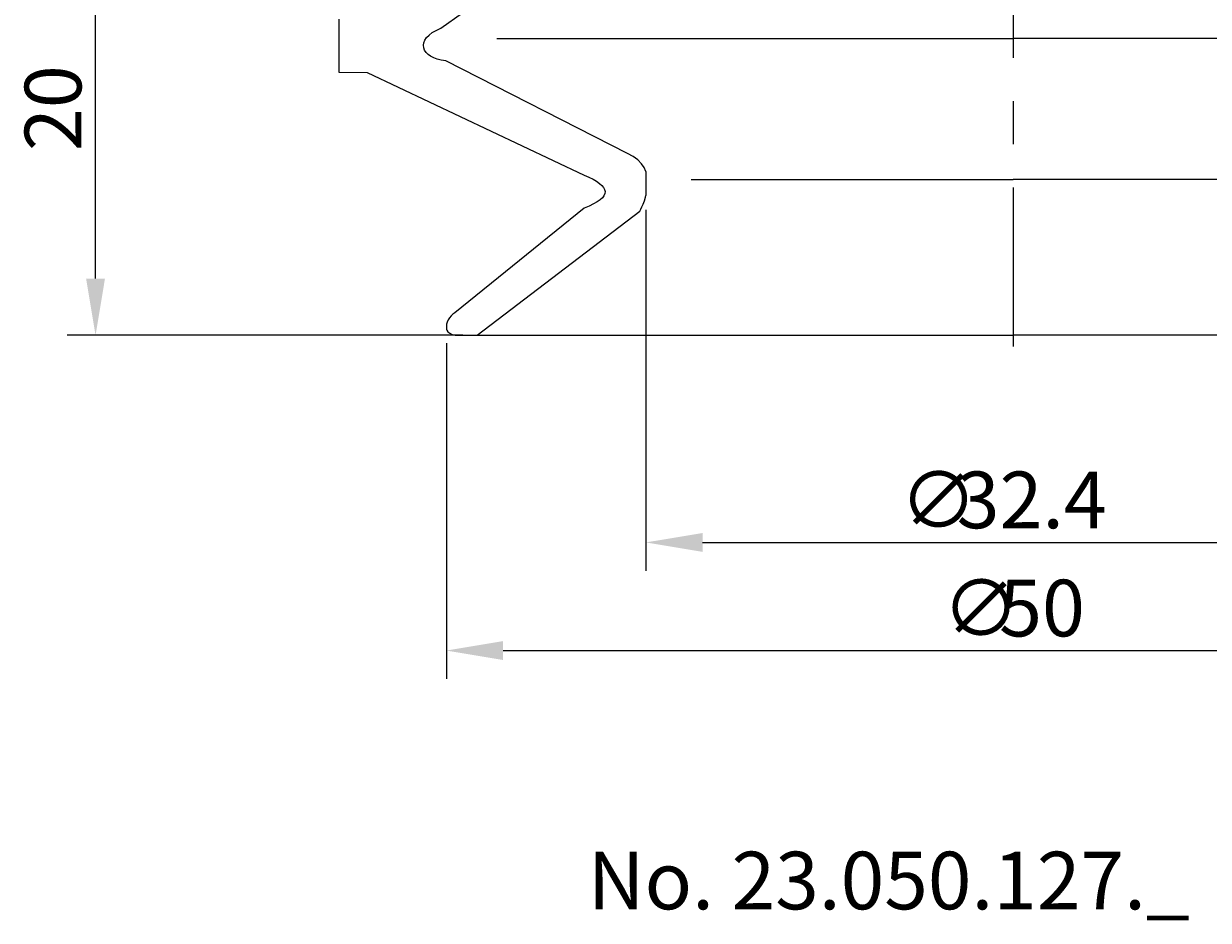
# Model space of a CAD drawing. Extents: x 70.6 to 156.8, y 28.6 to 117.7.
# Drawn here: x 70.6 to 122.9, y 28.6 to 68.2 of the extents above; entities that cross this region are included whole.
import ezdxf

# ---------------------------------------------------------------- set-up
doc = ezdxf.new("R2010")
doc.units = 0
doc.header["$LTSCALE"] = 0.3
doc.linetypes.add('CENTER', pattern=[50.8, 31.75, -6.35, 6.35, -6.35])
doc.layers.get('0').update_dxf_attribs({"linetype": 'CONTINUOUS'})
doc.layers.get('DEFPOINTS').update_dxf_attribs({"linetype": 'CONTINUOUS'})
doc.layers.add('1', color=7, linetype='CENTER')
doc.layers.add('2', color=7, linetype='CONTINUOUS')
doc.styles.add('ÉLÉR_ÂSÂVÂBÂN', font='élér âSâVâbâN', dxfattribs={"height": 1})
doc.dimstyles.get("Standard").update_dxf_attribs({"dimtxt": 0.18, "dimasz": 0.18, "dimexe": 0.18, "dimexo": 0.0625, "dimgap": 0.09, "dimtad": 0, "dimtih": 1, "dimtoh": 1, "dimzin": 0, "dimcen": 0.09, "dimazin": 3, "dimtfac": 1, "dimtofl": 0, "dimtmove": 0, "dimatfit": 3})

# ---------------------------------------------------------------- blocks, each defined once
blk = doc.blocks.new('*D7')
at = {"layer": '2', "color": 0}
for p, q in [((97.392, 74.422), (72.531, 74.422)), ((73.781, 56.922), (73.781, 71.922)), ((89.984, 54.422), (72.531, 54.422))]:
    blk.add_line(p, q, dxfattribs=at)
for points in [[(73.364, 71.922), (74.197, 71.922), (73.781, 74.422)], [(73.364, 56.922), (74.197, 56.922), (73.781, 54.422)]]:
    blk.add_solid(points, dxfattribs=at)
at = {"layer": 'DEFPOINTS', "color": 0}
for p in [(73.781, 74.422), (98.017, 74.422), (90.609, 54.422)]:
    blk.add_point(p, dxfattribs=at)
at = {"layer": '2', "color": 0}
blk.add_text('20', height=2.5, rotation=90, dxfattribs=at).set_placement((73.156, 62.547))
blk = doc.blocks.new('*U14')
at = {"layer": '2', "color": 0}
for s, p in [('∅', (109.257, 45.907)), ('32.4', (111.757, 45.907))]:
    blk.add_text(s, height=2.5, dxfattribs=at).set_placement(p)
blk = doc.blocks.new('*D8')
at = {"layer": '2', "color": 0}
for p, q in [((98.057, 59.96), (98.057, 44.032)), ((130.457, 59.96), (130.457, 44.032)), ((100.557, 45.282), (127.957, 45.282))]:
    blk.add_line(p, q, dxfattribs=at)
for points in [[(100.557, 45.698), (100.557, 44.865), (98.057, 45.282)], [(127.957, 45.698), (127.957, 44.865), (130.457, 45.282)]]:
    blk.add_solid(points, dxfattribs=at)
at = {"layer": 'DEFPOINTS', "color": 0}
for p in [(98.057, 60.585), (130.457, 60.585), (130.457, 45.282)]:
    blk.add_point(p, dxfattribs=at)
at = {"layer": '2'}
blk.add_blockref('*U14', (0, 0), dxfattribs=at)
blk = doc.blocks.new('*U15')
at = {"layer": '2', "color": 0}
for s, p in [('∅', (111.132, 41.136)), ('50', (113.632, 41.136))]:
    blk.add_text(s, height=2.5, dxfattribs=at).set_placement(p)
blk = doc.blocks.new('*D9')
at = {"layer": '2', "color": 0}
for p, q in [((89.257, 54.069), (89.257, 39.261)), ((139.257, 54.069), (139.257, 39.261)), ((91.757, 40.511), (136.757, 40.511))]:
    blk.add_line(p, q, dxfattribs=at)
for points in [[(91.757, 40.928), (91.757, 40.095), (89.257, 40.511)], [(136.757, 40.928), (136.757, 40.095), (139.257, 40.511)]]:
    blk.add_solid(points, dxfattribs=at)
at = {"layer": 'DEFPOINTS', "color": 0}
for p in [(89.257, 54.694), (139.257, 54.694), (139.257, 40.511)]:
    blk.add_point(p, dxfattribs=at)
at = {"layer": '2'}
blk.add_blockref('*U15', (0, 0), dxfattribs=at)

msp = doc.modelspace()

# ---------------------------------------------------------------- linework, layer by layer
for p, q in [((89.0163738, 67.9656766), (98.0169955, 74.4215333)), ((84.5068612, 68.3682541), (84.5068612, 66.0333073)), ((88.8069732, 67.8721675), (89.0163738, 67.9656766)), ((88.2609647, 67.3259103), (88.3070975, 67.4398123)), ((88.3070975, 67.4398123), (88.3834467, 67.5529683)), ((88.3834467, 67.5529683), (88.4916287, 67.6640103)), ((88.4916287, 67.6640103), (88.6323897, 67.7709489)), ((88.6323897, 67.7709489), (88.8069732, 67.8721675)), ((88.2441778, 67.2132518), (88.2609647, 67.3259103)), ((88.2553691, 67.1033289), (88.2441778, 67.2132518)), ((88.2939167, 66.9982555), (88.2553691, 67.1033289)), ((88.3582042, 66.8992752), (88.2939167, 66.9982555)), ((88.4473611, 66.8083774), (88.3582042, 66.8992752)), ((88.5600197, 66.7270543), (88.4473611, 66.8083774)), ((88.6954337, 66.6574199), (88.5600197, 66.7270543)), ((88.8519868, 66.6007176), (88.6954337, 66.6574199)), ((89.0290572, 66.5590613), (88.8519868, 66.6007176)), ((89.2250284, 66.5338188), (89.0290572, 66.5590613)), ((97.2480326, 62.4359576), (89.2250284, 66.5338188)), ((89.2250284, 66.5338188), (89.2250284, 66.5338188)), ((84.5068612, 66.0333073), (85.7598456, 66.014918)), ((85.7598456, 66.014918), (95.3305991, 61.4869399)), ((97.4997113, 62.3045226), (97.2480326, 62.4359576)), ((97.7027702, 62.1551817), (97.4997113, 62.3045226)), ((97.8615616, 61.9914164), (97.7027702, 62.1551817)), ((97.9801888, 61.8157139), (97.8615616, 61.9914164)), ((98.0568612, 61.645701), (97.9801888, 61.8157139)), ((95.3305991, 61.4869399), (95.3305991, 61.4869399)), ((95.3305991, 61.4869399), (95.539005, 61.3962908)), ((95.539005, 61.3962908), (95.7214223, 61.3052687)), ((95.7214223, 61.3052687), (95.8779754, 61.2142466)), ((95.8779754, 61.2142466), (96.0076695, 61.1232244)), ((98.0568612, 61.645701), (98.0568612, 60.5849778)), ((96.0076695, 61.1232244), (96.1105046, 61.032451)), ((96.1105046, 61.032451), (96.1857347, 60.9414289)), ((96.1857347, 60.9414289), (96.2331109, 60.8504067)), ((96.2419396, 60.6686112), (96.2026459, 60.577589)), ((96.2331109, 60.8504067), (96.251763, 60.7593846)), ((96.251763, 60.7593846), (96.2419396, 60.6686112)), ((95.5505693, 60.1224783), (95.3258739, 60.0314562)), ((95.7431831, 60.2135005), (95.5505693, 60.1224783)), ((95.904337, 60.3045226), (95.7431831, 60.2135005)), ((96.0342798, 60.3955447), (95.904337, 60.3045226)), ((96.1336332, 60.4865669), (96.0342798, 60.3955447)), ((96.2026459, 60.577589), (96.1336332, 60.4865669)), ((97.8782241, 60.0839307), (97.931569, 60.2101431)), ((97.931569, 60.2101431), (97.9861574, 60.3547589)), ((97.9861574, 60.3547589), (98.0385076, 60.5150424)), ((98.0385076, 60.5150424), (98.0568612, 60.5849778)), ((95.3258739, 60.0314562), (89.6265454, 55.4158133)), ((90.6092657, 54.4215333), (97.7927976, 59.8989021)), ((97.7927976, 59.8989021), (97.8307235, 59.9792304)), ((97.7927976, 59.8989021), (97.7927976, 59.8989021)), ((97.8307235, 59.9792304), (97.8782241, 60.0839307)), ((89.6265454, 55.4158133), (89.5429841, 55.3505311)), ((89.6265454, 55.4158133), (89.6265454, 55.4158133)), ((89.2573586, 54.9076064), (89.2568612, 54.9044549)), ((89.2568612, 54.9044549), (89.2568612, 54.6937416)), ((89.2893159, 55.0031051), (89.2573586, 54.9076064)), ((89.335946, 55.0976089), (89.2893159, 55.0031051)), ((89.395384, 55.1888797), (89.335946, 55.0976089)), ((89.4651428, 55.2739332), (89.395384, 55.1888797)), ((89.5429841, 55.3505311), (89.4651428, 55.2739332)), ((89.2568612, 54.6937416), (89.2735238, 54.6418765)), ((89.2735238, 54.6418765), (89.3236357, 54.568636)), ((89.3236357, 54.568636), (89.4001092, 54.5074572)), ((89.4001092, 54.5074572), (89.5045608, 54.460827)), ((89.5045608, 54.460827), (89.6399749, 54.4314811)), ((89.6399749, 54.4314811), (89.8080923, 54.4215333)), ((89.8080923, 54.4215333), (114.2568612, 54.4215333)), ((138.7056302, 54.4215333), (114.2568612, 54.4215333))]:
    msp.add_line(p, q)
for points in [[(91.4834218, 67.5069598), (114.2568612, 67.5069598)], [(137.0303007, 67.5069598), (114.2568612, 67.5069598)], [(100.0568612, 61.2950722), (114.2568612, 61.2950722)], [(128.41329, 61.2950722), (114.2568612, 61.2950722)]]:
    msp.add_lwpolyline(points)
at = {"layer": '1'}
msp.add_line((114.2568612, 91.4215333), (114.2568612, 53.9215333), dxfattribs=at)

# ---------------------------------------------------------------- texts
at = {"layer": '2', "style": 'ÉLÉR_ÂSÂVÂBÂN', "oblique": -0.00000154}
msp.add_text('No. 23.050.127._', height=2.539944, dxfattribs=at).set_placement((95.4899244, 29.0957002))

# ---------------------------------------------------------------- dimensions: what is measured, and where the dimension line sits
at = {"layer": '2'}
dim = msp.add_linear_dim(base=(73.7808056, 74.4215333), p1=(90.6092657, 54.4215333), p2=(98.0169955, 74.4215333), angle=90, dimstyle='Standard', dxfattribs=at)
dim.commit()
dim.dimension.update_dxf_attribs({"geometry": '*D7', "text_midpoint": (71.9058056, 64.4215333)})
dim = msp.add_linear_dim(base=(130.4568612, 45.2816668), p1=(98.0568612, 60.5849778), p2=(130.4568612, 60.5849778), text='%%c<>', dimstyle='Standard', dxfattribs=at)
dim.commit()
dim.dimension.update_dxf_attribs({"geometry": '*D8', "text_midpoint": (114.2568612, 47.1566668)})
dim = msp.add_linear_dim(base=(139.2568612, 40.5113767), p1=(89.2568612, 54.6937416), p2=(139.2568612, 54.6937416), text='%%c<>', dimstyle='Standard', override={"dimdec": 6}, dxfattribs=at)
dim.commit()
dim.dimension.update_dxf_attribs({"geometry": '*D9', "text_midpoint": (114.2568612, 42.3863767)})

doc.saveas('drawing.dxf')
